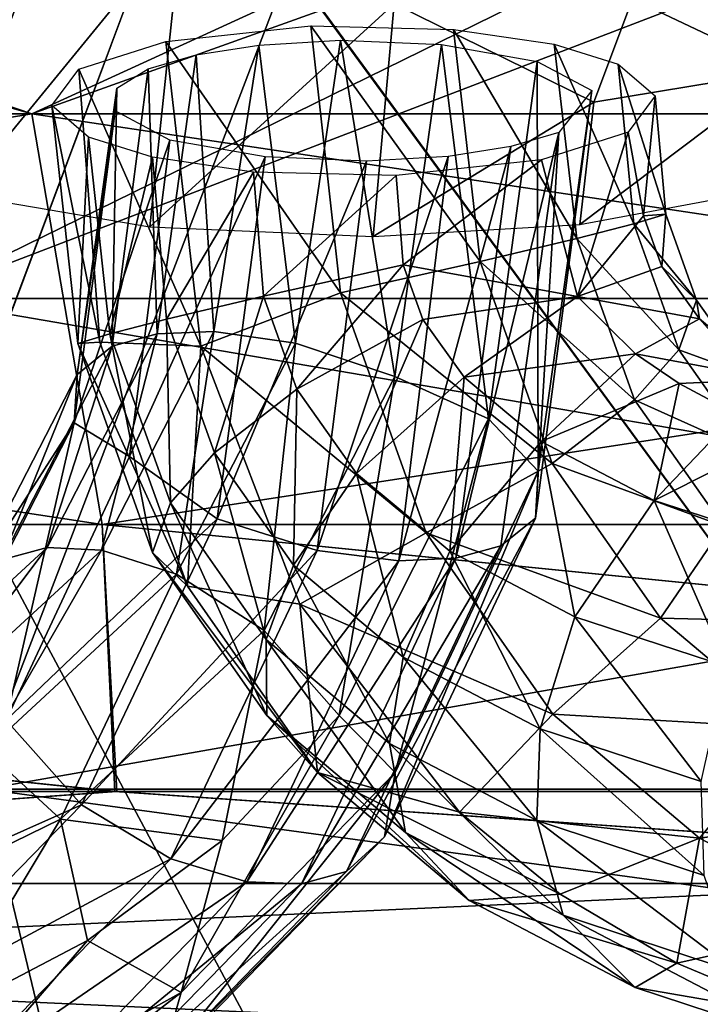
# Model space of a CAD drawing. Units: millimetres. Extents: x -275 to 275, y 5 to 285.
# Drawn here: x -7 to -5, y 52 to 55 of the extents above; entities that cross this region are included whole.
import ezdxf

# ---------------------------------------------------------------- set-up
doc = ezdxf.new("R2010")
doc.units = ezdxf.units.MM
doc.header["$LTSCALE"] = 65.185185
for name, color, linetype in [('1', 7, 'CONTINUOUS'), ('10', 7, 'CONTINUOUS'), ('12', 7, 'CONTINUOUS'), ('13', 7, 'CONTINUOUS'), ('148', 7, 'CONTINUOUS'), ('149', 7, 'CONTINUOUS'), ('150', 7, 'CONTINUOUS'), ('153', 7, 'CONTINUOUS'), ('156', 7, 'CONTINUOUS'), ('158', 7, 'CONTINUOUS'), ('20', 7, 'CONTINUOUS'), ('47', 7, 'CONTINUOUS'), ('5', 7, 'CONTINUOUS'), ('50', 7, 'CONTINUOUS'), ('52', 7, 'CONTINUOUS'), ('54', 7, 'CONTINUOUS'), ('61', 7, 'CONTINUOUS'), ('62', 7, 'CONTINUOUS'), ('65', 7, 'CONTINUOUS'), ('66', 7, 'CONTINUOUS'), ('7', 7, 'CONTINUOUS')]:
    doc.layers.add(name, color=color, linetype=linetype)

msp = doc.modelspace()

# ---------------------------------------------------------------- linework, layer by layer
at = {"layer": '1', "linetype": 'CONTINUOUS'}
for points in [[(-4.9316, 54.7749, 21.0684), (-4.7538, 55.0642, 21.1429), (-5.3076, 54.9533, 21.4628), (-4.9316, 54.7749, 21.0684)], [(-5.4032, 54.6965, 21.3964), (-4.9316, 54.7749, 21.0684), (-5.3076, 54.9533, 21.4628), (-5.4032, 54.6965, 21.3964)], [(-4.985, 54.4778, 20.9911), (-4.9316, 54.7749, 21.0684), (-5.4382, 54.3934, 21.3178), (-4.985, 54.4778, 20.9911)], [(-5.4382, 54.3934, 21.3178), (-4.9316, 54.7749, 21.0684), (-5.4032, 54.6965, 21.3964), (-5.4382, 54.3934, 21.3178)]]:
    msp.add_3dface(points, dxfattribs=at)
at = {"layer": '10', "linetype": 'CONTINUOUS'}
for points in [[(-6.2348, 54.8384, 19.5947), (-6.3464, 54.1273, 19.3323), (-6.3905, 54.8143, 19.6882), (-6.2348, 54.8384, 19.5947)], [(-6.3464, 54.1273, 19.3323), (-6.2348, 54.8384, 19.5947), (-6.1441, 54.0989, 19.266), (-6.3464, 54.1273, 19.3323)], [(-6.1441, 54.0989, 19.266), (-6.2348, 54.8384, 19.5947), (-6.0321, 54.8502, 19.5492), (-6.1441, 54.0989, 19.266)], [(-6.1441, 54.0989, 19.266), (-6.0321, 54.8502, 19.5492), (-5.8974, 54.016, 19.2767), (-6.1441, 54.0989, 19.266)], [(-5.8974, 54.016, 19.2767), (-6.0321, 54.8502, 19.5492), (-5.7813, 54.8401, 19.5883), (-5.8974, 54.016, 19.2767)], [(-5.6646, 53.9108, 19.4199), (-5.8974, 54.016, 19.2767), (-5.7813, 54.8401, 19.5883), (-5.6646, 53.9108, 19.4199)], [(-5.5444, 54.798, 19.7512), (-5.6646, 53.9108, 19.4199), (-5.7813, 54.8401, 19.5883), (-5.5444, 54.798, 19.7512)], [(-6.4873, 54.1214, 19.4271), (-6.5096, 54.7796, 19.8226), (-6.3905, 54.8143, 19.6882), (-6.4873, 54.1214, 19.4271)], [(-6.4873, 54.1214, 19.4271), (-6.3905, 54.8143, 19.6882), (-6.3464, 54.1273, 19.3323), (-6.4873, 54.1214, 19.4271)], [(-6.5992, 54.0908, 19.5515), (-6.5096, 54.7796, 19.8226), (-6.4873, 54.1214, 19.4271), (-6.5992, 54.0908, 19.5515)], [(-6.5992, 54.0908, 19.5515), (-6.5872, 54.7312, 20.0098), (-6.5096, 54.7796, 19.8226), (-6.5992, 54.0908, 19.5515)], [(-6.6855, 54.0207, 19.7357), (-6.5872, 54.7312, 20.0098), (-6.5992, 54.0908, 19.5515), (-6.6855, 54.0207, 19.7357)], [(-6.5872, 54.7312, 20.0098), (-6.6855, 54.0207, 19.7357), (-6.5914, 54.6751, 20.2271), (-6.5872, 54.7312, 20.0098)], [(-6.693, 53.901, 19.9672), (-6.4556, 54.6027, 20.5074), (-6.5914, 54.6751, 20.2271), (-6.693, 53.901, 19.9672)], [(-6.693, 53.901, 19.9672), (-6.5914, 54.6751, 20.2271), (-6.6855, 54.0207, 19.7357), (-6.693, 53.901, 19.9672)], [(-6.5561, 53.8177, 20.2191), (-6.4556, 54.6027, 20.5074), (-6.693, 53.901, 19.9672), (-6.5561, 53.8177, 20.2191)], [(-6.6256, 53.5853, 18.949), (-6.3464, 54.1273, 19.3323), (-6.4393, 53.5254, 18.8605), (-6.6256, 53.5853, 18.949)], [(-6.6256, 53.5853, 18.949), (-6.4873, 54.1214, 19.4271), (-6.3464, 54.1273, 19.3323), (-6.6256, 53.5853, 18.949)], [(-6.4393, 53.5254, 18.8605), (-6.3464, 54.1273, 19.3323), (-6.1441, 54.0989, 19.266), (-6.4393, 53.5254, 18.8605)], [(-6.7603, 53.5917, 19.0524), (-6.4873, 54.1214, 19.4271), (-6.6256, 53.5853, 18.949), (-6.7603, 53.5917, 19.0524)], [(-6.7603, 53.5917, 19.0524), (-6.5992, 54.0908, 19.5515), (-6.4873, 54.1214, 19.4271), (-6.7603, 53.5917, 19.0524)], [(-6.8722, 53.5611, 19.1768), (-6.5992, 54.0908, 19.5515), (-6.7603, 53.5917, 19.0524), (-6.8722, 53.5611, 19.1768)], [(-6.8722, 53.5611, 19.1768), (-6.6855, 54.0207, 19.7357), (-6.5992, 54.0908, 19.5515), (-6.8722, 53.5611, 19.1768)], [(-6.4393, 53.5254, 18.8605), (-6.1441, 54.0989, 19.266), (-6.2213, 53.3858, 18.8314), (-6.4393, 53.5254, 18.8605)], [(-6.2213, 53.3858, 18.8314), (-6.1441, 54.0989, 19.266), (-5.8974, 54.016, 19.2767), (-6.2213, 53.3858, 18.8314)], [(-6.9674, 53.4733, 19.3486), (-6.6855, 54.0207, 19.7357), (-6.8722, 53.5611, 19.1768), (-6.9674, 53.4733, 19.3486)], [(-6.9674, 53.4733, 19.3486), (-6.693, 53.901, 19.9672), (-6.6855, 54.0207, 19.7357), (-6.9674, 53.4733, 19.3486)], [(-6.0355, 53.175, 18.9064), (-6.2213, 53.3858, 18.8314), (-5.8974, 54.016, 19.2767), (-6.0355, 53.175, 18.9064)], [(-5.6646, 53.9108, 19.4199), (-6.0355, 53.175, 18.9064), (-5.8974, 54.016, 19.2767), (-5.6646, 53.9108, 19.4199)], [(-6.9975, 53.3091, 19.5489), (-6.8616, 53.1629, 19.7843), (-6.693, 53.901, 19.9672), (-6.9975, 53.3091, 19.5489)], [(-6.9975, 53.3091, 19.5489), (-6.693, 53.901, 19.9672), (-6.9674, 53.4733, 19.3486), (-6.9975, 53.3091, 19.5489)], [(-6.8616, 53.1629, 19.7843), (-6.5561, 53.8177, 20.2191), (-6.693, 53.901, 19.9672), (-6.8616, 53.1629, 19.7843)], [(-7.2099, 53.1767, 18.5413), (-6.7603, 53.5917, 19.0524), (-7.0815, 53.1644, 18.4307), (-7.2099, 53.1767, 18.5413)], [(-7.2099, 53.1767, 18.5413), (-6.8722, 53.5611, 19.1768), (-6.7603, 53.5917, 19.0524), (-7.2099, 53.1767, 18.5413)], [(-7.0815, 53.1644, 18.4307), (-6.7603, 53.5917, 19.0524), (-6.6256, 53.5853, 18.949), (-7.0815, 53.1644, 18.4307)], [(-7.0815, 53.1644, 18.4307), (-6.6256, 53.5853, 18.949), (-6.9125, 53.0879, 18.3223), (-7.0815, 53.1644, 18.4307)], [(-6.9125, 53.0879, 18.3223), (-6.6256, 53.5853, 18.949), (-6.4393, 53.5254, 18.8605), (-6.9125, 53.0879, 18.3223)], [(-6.9125, 53.0879, 18.3223), (-6.4393, 53.5254, 18.8605), (-6.7266, 52.9176, 18.2563), (-6.9125, 53.0879, 18.3223)], [(-6.7266, 52.9176, 18.2563), (-6.4393, 53.5254, 18.8605), (-6.2213, 53.3858, 18.8314), (-6.7266, 52.9176, 18.2563)], [(-6.3258, 52.864, 18.567), (-6.7266, 52.9176, 18.2563), (-6.2213, 53.3858, 18.8314), (-6.3258, 52.864, 18.567)], [(-6.0355, 53.175, 18.9064), (-6.3258, 52.864, 18.567), (-6.2213, 53.3858, 18.8314), (-6.0355, 53.175, 18.9064)], [(-7.3851, 52.5953, 17.5601), (-6.9125, 53.0879, 18.3223), (-6.7266, 52.9176, 18.2563), (-7.3851, 52.5953, 17.5601)], [(-7.0211, 52.4264, 17.8158), (-7.3851, 52.5953, 17.5601), (-6.7266, 52.9176, 18.2563), (-7.0211, 52.4264, 17.8158)], [(-6.6598, 52.6164, 18.1996), (-7.0211, 52.4264, 17.8158), (-6.7266, 52.9176, 18.2563), (-6.6598, 52.6164, 18.1996)], [(-6.3258, 52.864, 18.567), (-6.6598, 52.6164, 18.1996), (-6.7266, 52.9176, 18.2563), (-6.3258, 52.864, 18.567)]]:
    msp.add_3dface(points, dxfattribs=at)
at = {"layer": '12', "linetype": 'CONTINUOUS'}
for points in [[(-6.1057, 54.886, 19.4104), (-6.0322, 54.2232, 19.3283), (-6.466, 54.8472, 19.5606), (-6.1057, 54.886, 19.4104)], [(-5.7521, 54.8774, 19.4439), (-5.6859, 54.3013, 19.3745), (-6.1057, 54.886, 19.4104), (-5.7521, 54.8774, 19.4439)], [(-6.1057, 54.886, 19.4104), (-5.6859, 54.3013, 19.3745), (-6.0322, 54.2232, 19.3283), (-6.1057, 54.886, 19.4104)], [(-5.5017, 54.8405, 19.5865), (-5.4456, 54.3584, 19.5317), (-5.7521, 54.8774, 19.4439), (-5.5017, 54.8405, 19.5865)], [(-5.7521, 54.8774, 19.4439), (-5.4456, 54.3584, 19.5317), (-5.6859, 54.3013, 19.3745), (-5.7521, 54.8774, 19.4439)], [(-6.466, 54.8472, 19.5606), (-6.0322, 54.2232, 19.3283), (-6.379, 54.0912, 19.4768), (-6.466, 54.8472, 19.5606)], [(-5.3428, 54.7908, 19.7794), (-5.3042, 54.3944, 19.7255), (-5.5017, 54.8405, 19.5865), (-5.3428, 54.7908, 19.7794)], [(-5.5017, 54.8405, 19.5865), (-5.3042, 54.3944, 19.7255), (-5.4456, 54.3584, 19.5317), (-5.5017, 54.8405, 19.5865)], [(-5.2516, 54.7127, 20.0817), (-5.2251, 54.4187, 20.0066), (-5.3428, 54.7908, 19.7794), (-5.2516, 54.7127, 20.0817)], [(-5.3428, 54.7908, 19.7794), (-5.2251, 54.4187, 20.0066), (-5.3042, 54.3944, 19.7255), (-5.3428, 54.7908, 19.7794)], [(-5.3184, 54.6222, 20.4322), (-5.2801, 54.4149, 20.3608), (-5.2516, 54.7127, 20.0817), (-5.3184, 54.6222, 20.4322)], [(-5.2516, 54.7127, 20.0817), (-5.2801, 54.4149, 20.3608), (-5.2251, 54.4187, 20.0066), (-5.2516, 54.7127, 20.0817)], [(-5.3184, 54.6222, 20.4322), (-5.5337, 54.5535, 20.6981), (-5.4443, 54.2144, 20.7219), (-5.3184, 54.6222, 20.4322)], [(-5.2801, 54.4149, 20.3608), (-5.3184, 54.6222, 20.4322), (-5.4443, 54.2144, 20.7219), (-5.2801, 54.4149, 20.3608)], [(-5.2251, 54.4187, 20.0066), (-5.1489, 54.2053, 20.0466), (-5.3042, 54.3944, 19.7255), (-5.2251, 54.4187, 20.0066)], [(-5.2801, 54.4149, 20.3608), (-5.2351, 54.2891, 20.3842), (-5.2251, 54.4187, 20.0066), (-5.2801, 54.4149, 20.3608)], [(-5.2251, 54.4187, 20.0066), (-5.2351, 54.2891, 20.3842), (-5.1489, 54.2053, 20.0466), (-5.2251, 54.4187, 20.0066)], [(-5.3042, 54.3944, 19.7255), (-5.1929, 54.0825, 19.784), (-5.4456, 54.3584, 19.5317), (-5.3042, 54.3944, 19.7255)], [(-5.2351, 54.2891, 20.3842), (-5.2801, 54.4149, 20.3608), (-5.4443, 54.2144, 20.7219), (-5.2351, 54.2891, 20.3842)], [(-5.3042, 54.3944, 19.7255), (-5.1489, 54.2053, 20.0466), (-5.1929, 54.0825, 19.784), (-5.3042, 54.3944, 19.7255)], [(-5.4456, 54.3584, 19.5317), (-5.3027, 53.9583, 19.6069), (-5.6859, 54.3013, 19.3745), (-5.4456, 54.3584, 19.5317)], [(-5.4456, 54.3584, 19.5317), (-5.1929, 54.0825, 19.784), (-5.3027, 53.9583, 19.6069), (-5.4456, 54.3584, 19.5317)], [(-5.6859, 54.3013, 19.3745), (-5.5068, 53.8001, 19.4689), (-6.0322, 54.2232, 19.3283), (-5.6859, 54.3013, 19.3745)], [(-5.6859, 54.3013, 19.3745), (-5.3027, 53.9583, 19.6069), (-5.5068, 53.8001, 19.4689), (-5.6859, 54.3013, 19.3745)], [(-5.1413, 54.1589, 20.4646), (-5.2351, 54.2891, 20.3842), (-5.4443, 54.2144, 20.7219), (-5.1413, 54.1589, 20.4646)], [(-5.2351, 54.2891, 20.3842), (-5.1413, 54.1589, 20.4646), (-5.1489, 54.2053, 20.0466), (-5.2351, 54.2891, 20.3842)], [(-6.0322, 54.2232, 19.3283), (-5.8193, 53.6276, 19.4408), (-6.379, 54.0912, 19.4768), (-6.0322, 54.2232, 19.3283)], [(-6.0322, 54.2232, 19.3283), (-5.5068, 53.8001, 19.4689), (-5.8193, 53.6276, 19.4408), (-6.0322, 54.2232, 19.3283)], [(-5.3003, 54.0723, 20.8559), (-5.1413, 54.1589, 20.4646), (-5.4443, 54.2144, 20.7219), (-5.3003, 54.0723, 20.8559)], [(-5.1489, 54.2053, 20.0466), (-5.0153, 54.0173, 20.1603), (-5.1929, 54.0825, 19.784), (-5.1489, 54.2053, 20.0466)], [(-5.1489, 54.2053, 20.0466), (-5.1413, 54.1589, 20.4646), (-5.0153, 54.0173, 20.1603), (-5.1489, 54.2053, 20.0466)], [(-4.9619, 54.0097, 20.6365), (-5.1413, 54.1589, 20.4646), (-5.3003, 54.0723, 20.8559), (-4.9619, 54.0097, 20.6365)], [(-5.1413, 54.1589, 20.4646), (-4.9619, 54.0097, 20.6365), (-5.0153, 54.0173, 20.1603), (-5.1413, 54.1589, 20.4646)], [(-6.379, 54.0912, 19.4768), (-5.8193, 53.6276, 19.4408), (-6.1328, 53.4509, 19.6185), (-6.379, 54.0912, 19.4768)], [(-5.1929, 54.0825, 19.784), (-5.0137, 53.8284, 19.9359), (-5.3027, 53.9583, 19.6069), (-5.1929, 54.0825, 19.784)], [(-5.1929, 54.0825, 19.784), (-5.0153, 54.0173, 20.1603), (-5.0137, 53.8284, 19.9359), (-5.1929, 54.0825, 19.784)], [(-5.1916, 53.9982, 20.9623), (-4.9619, 54.0097, 20.6365), (-5.3003, 54.0723, 20.8559), (-5.1916, 53.9982, 20.9623)], [(-5.0497, 53.9225, 21.1036), (-4.9619, 54.0097, 20.6365), (-5.1916, 53.9982, 20.9623), (-5.0497, 53.9225, 21.1036)], [(-5.3027, 53.9583, 19.6069), (-5.0821, 53.6442, 19.7935), (-5.5068, 53.8001, 19.4689), (-5.3027, 53.9583, 19.6069)], [(-5.3027, 53.9583, 19.6069), (-5.0137, 53.8284, 19.9359), (-5.0821, 53.6442, 19.7935), (-5.3027, 53.9583, 19.6069)], [(-5.5068, 53.8001, 19.4689), (-5.2383, 53.4165, 19.6957), (-5.8193, 53.6276, 19.4408), (-5.5068, 53.8001, 19.4689)], [(-5.5068, 53.8001, 19.4689), (-5.0821, 53.6442, 19.7935), (-5.2383, 53.4165, 19.6957), (-5.5068, 53.8001, 19.4689)], [(-5.0821, 53.6442, 19.7935), (-4.7986, 53.4057, 20.0646), (-5.2383, 53.4165, 19.6957), (-5.0821, 53.6442, 19.7935)], [(-5.8193, 53.6276, 19.4408), (-5.5051, 53.1779, 19.7058), (-6.1328, 53.4509, 19.6185), (-5.8193, 53.6276, 19.4408)], [(-5.8193, 53.6276, 19.4408), (-5.2383, 53.4165, 19.6957), (-5.5051, 53.1779, 19.7058), (-5.8193, 53.6276, 19.4408)], [(-6.1328, 53.4509, 19.6185), (-5.5051, 53.1779, 19.7058), (-5.7369, 52.935, 19.9629), (-6.1328, 53.4509, 19.6185)], [(-5.2383, 53.4165, 19.6957), (-4.914, 53.143, 20.0057), (-5.5051, 53.1779, 19.7058), (-5.2383, 53.4165, 19.6957)], [(-5.2383, 53.4165, 19.6957), (-4.7986, 53.4057, 20.0646), (-4.914, 53.143, 20.0057), (-5.2383, 53.4165, 19.6957)], [(-5.5051, 53.1779, 19.7058), (-5.141, 52.8703, 20.0537), (-5.7369, 52.935, 19.9629), (-5.5051, 53.1779, 19.7058)], [(-5.5051, 53.1779, 19.7058), (-4.914, 53.143, 20.0057), (-5.141, 52.8703, 20.0537), (-5.5051, 53.1779, 19.7058)], [(-4.914, 53.143, 20.0057), (-4.5461, 52.9504, 20.3709), (-5.141, 52.8703, 20.0537), (-4.914, 53.143, 20.0057)], [(-5.7369, 52.935, 19.9629), (-5.141, 52.8703, 20.0537), (-5.4872, 52.7315, 20.2028), (-5.7369, 52.935, 19.9629)], [(-5.141, 52.8703, 20.0537), (-4.5461, 52.9504, 20.3709), (-4.7431, 52.6617, 20.4487), (-5.141, 52.8703, 20.0537)], [(-5.4872, 52.7315, 20.2028), (-5.141, 52.8703, 20.0537), (-5.1971, 52.5603, 20.4895), (-5.4872, 52.7315, 20.2028)], [(-5.141, 52.8703, 20.0537), (-4.7431, 52.6617, 20.4487), (-5.1971, 52.5603, 20.4895), (-5.141, 52.8703, 20.0537)], [(-5.1971, 52.5603, 20.4895), (-4.7431, 52.6617, 20.4487), (-4.8801, 52.427, 20.8054), (-5.1971, 52.5603, 20.4895)]]:
    msp.add_3dface(points, dxfattribs=at)
at = {"layer": '13', "linetype": 'CONTINUOUS'}
for points in [[(-6.466, 54.8472, 19.5606), (-6.379, 54.0912, 19.4768), (-6.6816, 54.7786, 19.8264), (-6.466, 54.8472, 19.5606)], [(-6.6816, 54.7786, 19.8264), (-6.629, 54.1014, 19.7857), (-6.7484, 54.6881, 20.1769), (-6.6816, 54.7786, 19.8264)], [(-6.6816, 54.7786, 19.8264), (-6.379, 54.0912, 19.4768), (-6.629, 54.1014, 19.7857), (-6.6816, 54.7786, 19.8264)], [(-6.7484, 54.6881, 20.1769), (-6.629, 54.1014, 19.7857), (-6.6841, 54.0976, 20.1398), (-6.7484, 54.6881, 20.1769)], [(-6.7484, 54.6881, 20.1769), (-6.6841, 54.0976, 20.1398), (-6.6572, 54.61, 20.4793), (-6.7484, 54.6881, 20.1769)], [(-6.6572, 54.61, 20.4793), (-6.6841, 54.0976, 20.1398), (-6.6049, 54.1219, 20.421), (-6.6572, 54.61, 20.4793)], [(-6.6572, 54.61, 20.4793), (-6.6049, 54.1219, 20.421), (-6.4983, 54.5602, 20.6721), (-6.6572, 54.61, 20.4793)], [(-6.4983, 54.5602, 20.6721), (-6.6049, 54.1219, 20.421), (-6.4636, 54.1579, 20.6148), (-6.4983, 54.5602, 20.6721)], [(-6.4983, 54.5602, 20.6721), (-6.4636, 54.1579, 20.6148), (-6.2479, 54.5234, 20.8147), (-6.4983, 54.5602, 20.6721)], [(-5.8769, 54.2931, 20.8182), (-5.5337, 54.5535, 20.6981), (-5.8943, 54.5147, 20.8482), (-5.8769, 54.2931, 20.8182)], [(-5.4443, 54.2144, 20.7219), (-5.5337, 54.5535, 20.6981), (-5.8769, 54.2931, 20.8182), (-5.4443, 54.2144, 20.7219)], [(-6.2479, 54.5234, 20.8147), (-6.4636, 54.1579, 20.6148), (-6.2233, 54.2151, 20.772), (-6.2479, 54.5234, 20.8147)], [(-6.2479, 54.5234, 20.8147), (-6.2233, 54.2151, 20.772), (-5.8943, 54.5147, 20.8482), (-6.2479, 54.5234, 20.8147)], [(-5.8943, 54.5147, 20.8482), (-6.2233, 54.2151, 20.772), (-5.8769, 54.2931, 20.8182), (-5.8943, 54.5147, 20.8482)], [(-6.2233, 54.2151, 20.772), (-6.1405, 53.9846, 20.8159), (-5.8769, 54.2931, 20.8182), (-6.2233, 54.2151, 20.772)], [(-5.8769, 54.2931, 20.8182), (-6.1405, 53.9846, 20.8159), (-5.828, 54.1571, 20.844), (-5.8769, 54.2931, 20.8182)], [(-5.4443, 54.2144, 20.7219), (-5.8769, 54.2931, 20.8182), (-5.828, 54.1571, 20.844), (-5.4443, 54.2144, 20.7219)], [(-6.4636, 54.1579, 20.6148), (-6.3447, 53.8264, 20.6779), (-6.2233, 54.2151, 20.772), (-6.4636, 54.1579, 20.6148)], [(-6.2233, 54.2151, 20.772), (-6.3447, 53.8264, 20.6779), (-6.1405, 53.9846, 20.8159), (-6.2233, 54.2151, 20.772)], [(-5.4443, 54.2144, 20.7219), (-5.828, 54.1571, 20.844), (-5.7255, 54.0143, 20.9317), (-5.4443, 54.2144, 20.7219)], [(-5.3003, 54.0723, 20.8559), (-5.4443, 54.2144, 20.7219), (-5.7255, 54.0143, 20.9317), (-5.3003, 54.0723, 20.8559)], [(-6.6049, 54.1219, 20.421), (-6.4544, 53.7021, 20.5008), (-6.4636, 54.1579, 20.6148), (-6.6049, 54.1219, 20.421)], [(-6.4636, 54.1579, 20.6148), (-6.4544, 53.7021, 20.5008), (-6.3447, 53.8264, 20.6779), (-6.4636, 54.1579, 20.6148)], [(-6.1405, 53.9846, 20.8159), (-5.9923, 53.7756, 20.9418), (-5.828, 54.1571, 20.844), (-6.1405, 53.9846, 20.8159)], [(-5.828, 54.1571, 20.844), (-5.9923, 53.7756, 20.9418), (-5.7255, 54.0143, 20.9317), (-5.828, 54.1571, 20.844)], [(-6.6841, 54.0976, 20.1398), (-6.4984, 53.5794, 20.2381), (-6.6049, 54.1219, 20.421), (-6.6841, 54.0976, 20.1398)], [(-6.629, 54.1014, 19.7857), (-6.4121, 53.4955, 19.9004), (-6.6841, 54.0976, 20.1398), (-6.629, 54.1014, 19.7857)], [(-6.629, 54.1014, 19.7857), (-6.379, 54.0912, 19.4768), (-6.4121, 53.4955, 19.9004), (-6.629, 54.1014, 19.7857)], [(-6.6049, 54.1219, 20.421), (-6.4984, 53.5794, 20.2381), (-6.4544, 53.7021, 20.5008), (-6.6049, 54.1219, 20.421)], [(-6.6841, 54.0976, 20.1398), (-6.4121, 53.4955, 19.9004), (-6.4984, 53.5794, 20.2381), (-6.6841, 54.0976, 20.1398)], [(-6.379, 54.0912, 19.4768), (-6.1328, 53.4509, 19.6185), (-6.4121, 53.4955, 19.9004), (-6.379, 54.0912, 19.4768)], [(-5.3003, 54.0723, 20.8559), (-5.7255, 54.0143, 20.9317), (-5.534, 53.8548, 21.1151), (-5.3003, 54.0723, 20.8559)], [(-5.1916, 53.9982, 20.9623), (-5.3003, 54.0723, 20.8559), (-5.534, 53.8548, 21.1151), (-5.1916, 53.9982, 20.9623)], [(-5.9923, 53.7756, 20.9418), (-5.7611, 53.5821, 21.1631), (-5.7255, 54.0143, 20.9317), (-5.9923, 53.7756, 20.9418)], [(-5.7255, 54.0143, 20.9317), (-5.7611, 53.5821, 21.1631), (-5.534, 53.8548, 21.1151), (-5.7255, 54.0143, 20.9317)], [(-6.3447, 53.8264, 20.6779), (-6.1485, 53.5479, 20.844), (-6.1405, 53.9846, 20.8159), (-6.3447, 53.8264, 20.6779)], [(-6.1405, 53.9846, 20.8159), (-6.1485, 53.5479, 20.844), (-5.9923, 53.7756, 20.9418), (-6.1405, 53.9846, 20.8159)], [(-5.1916, 53.9982, 20.9623), (-5.534, 53.8548, 21.1151), (-5.2537, 53.7085, 21.3938), (-5.1916, 53.9982, 20.9623)], [(-5.0497, 53.9225, 21.1036), (-5.1916, 53.9982, 20.9623), (-5.2537, 53.7085, 21.3938), (-5.0497, 53.9225, 21.1036)], [(-4.9297, 53.8711, 21.2235), (-5.0497, 53.9225, 21.1036), (-5.2537, 53.7085, 21.3938), (-4.9297, 53.8711, 21.2235)], [(-4.9297, 53.8711, 21.2235), (-5.2537, 53.7085, 21.3938), (-4.8989, 53.593, 21.7465), (-4.9297, 53.8711, 21.2235)], [(-5.7611, 53.5821, 21.1631), (-5.4507, 53.4197, 21.4716), (-5.534, 53.8548, 21.1151), (-5.7611, 53.5821, 21.1631)], [(-5.534, 53.8548, 21.1151), (-5.4507, 53.4197, 21.4716), (-5.2537, 53.7085, 21.3938), (-5.534, 53.8548, 21.1151)], [(-6.4544, 53.7021, 20.5008), (-6.2169, 53.3636, 20.7015), (-6.3447, 53.8264, 20.6779), (-6.4544, 53.7021, 20.5008)], [(-6.3447, 53.8264, 20.6779), (-6.2169, 53.3636, 20.7015), (-6.1485, 53.5479, 20.844), (-6.3447, 53.8264, 20.6779)], [(-6.1485, 53.5479, 20.844), (-5.8765, 53.3194, 21.1041), (-5.9923, 53.7756, 20.9418), (-6.1485, 53.5479, 20.844)], [(-5.9923, 53.7756, 20.9418), (-5.8765, 53.3194, 21.1041), (-5.7611, 53.5821, 21.1631), (-5.9923, 53.7756, 20.9418)], [(-6.4984, 53.5794, 20.2381), (-6.2152, 53.1747, 20.4771), (-6.4544, 53.7021, 20.5008), (-6.4984, 53.5794, 20.2381)], [(-6.4544, 53.7021, 20.5008), (-6.2152, 53.1747, 20.4771), (-6.2169, 53.3636, 20.7015), (-6.4544, 53.7021, 20.5008)], [(-5.4507, 53.4197, 21.4716), (-5.0732, 53.2966, 21.8468), (-5.2537, 53.7085, 21.3938), (-5.4507, 53.4197, 21.4716)], [(-5.2537, 53.7085, 21.3938), (-5.0732, 53.2966, 21.8468), (-4.8989, 53.593, 21.7465), (-5.2537, 53.7085, 21.3938)], [(-6.4121, 53.4955, 19.9004), (-6.0891, 53.0332, 20.1728), (-6.4984, 53.5794, 20.2381), (-6.4121, 53.4955, 19.9004)], [(-6.4984, 53.5794, 20.2381), (-6.0891, 53.0332, 20.1728), (-6.2152, 53.1747, 20.4771), (-6.4984, 53.5794, 20.2381)], [(-5.8765, 53.3194, 21.1041), (-5.5363, 53.1412, 21.442), (-5.7611, 53.5821, 21.1631), (-5.8765, 53.3194, 21.1041)], [(-5.7611, 53.5821, 21.1631), (-5.5363, 53.1412, 21.442), (-5.4507, 53.4197, 21.4716), (-5.7611, 53.5821, 21.1631)], [(-6.2169, 53.3636, 20.7015), (-5.9102, 53.1054, 20.9947), (-6.1485, 53.5479, 20.844), (-6.2169, 53.3636, 20.7015)], [(-6.1485, 53.5479, 20.844), (-5.9102, 53.1054, 20.9947), (-5.8765, 53.3194, 21.1041), (-6.1485, 53.5479, 20.844)], [(-6.4121, 53.4955, 19.9004), (-6.1328, 53.4509, 19.6185), (-6.0891, 53.0332, 20.1728), (-6.4121, 53.4955, 19.9004)], [(-6.1328, 53.4509, 19.6185), (-5.7369, 52.935, 19.9629), (-6.0891, 53.0332, 20.1728), (-6.1328, 53.4509, 19.6185)], [(-5.5363, 53.1412, 21.442), (-5.1375, 53.0108, 21.8384), (-5.4507, 53.4197, 21.4716), (-5.5363, 53.1412, 21.442)], [(-5.4507, 53.4197, 21.4716), (-5.1375, 53.0108, 21.8384), (-5.0732, 53.2966, 21.8468), (-5.4507, 53.4197, 21.4716)], [(-6.2152, 53.1747, 20.4771), (-5.8708, 52.8842, 20.8061), (-6.2169, 53.3636, 20.7015), (-6.2152, 53.1747, 20.4771)], [(-6.2169, 53.3636, 20.7015), (-5.8708, 52.8842, 20.8061), (-5.9102, 53.1054, 20.9947), (-6.2169, 53.3636, 20.7015)], [(-5.9102, 53.1054, 20.9947), (-5.5453, 52.914, 21.357), (-5.8765, 53.3194, 21.1041), (-5.9102, 53.1054, 20.9947)], [(-5.8765, 53.3194, 21.1041), (-5.5453, 52.914, 21.357), (-5.5363, 53.1412, 21.442), (-5.8765, 53.3194, 21.1041)], [(-6.0891, 53.0332, 20.1728), (-5.7129, 52.7154, 20.532), (-6.2152, 53.1747, 20.4771), (-6.0891, 53.0332, 20.1728)], [(-6.2152, 53.1747, 20.4771), (-5.7129, 52.7154, 20.532), (-5.8708, 52.8842, 20.8061), (-6.2152, 53.1747, 20.4771)], [(-5.5453, 52.914, 21.357), (-5.1295, 52.7779, 21.7703), (-5.5363, 53.1412, 21.442), (-5.5453, 52.914, 21.357)], [(-5.5363, 53.1412, 21.442), (-5.1295, 52.7779, 21.7703), (-5.1375, 53.0108, 21.8384), (-5.5363, 53.1412, 21.442)], [(-5.8708, 52.8842, 20.8061), (-5.4799, 52.679, 21.1941), (-5.9102, 53.1054, 20.9947), (-5.8708, 52.8842, 20.8061)], [(-5.9102, 53.1054, 20.9947), (-5.4799, 52.679, 21.1941), (-5.5453, 52.914, 21.357), (-5.9102, 53.1054, 20.9947)], [(-5.7369, 52.935, 19.9629), (-5.4872, 52.7315, 20.2028), (-6.0891, 53.0332, 20.1728), (-5.7369, 52.935, 19.9629)], [(-6.0891, 53.0332, 20.1728), (-5.4872, 52.7315, 20.2028), (-5.7129, 52.7154, 20.532), (-6.0891, 53.0332, 20.1728)], [(-5.4799, 52.679, 21.1941), (-5.0468, 52.537, 21.6245), (-5.5453, 52.914, 21.357), (-5.4799, 52.679, 21.1941)], [(-5.5453, 52.914, 21.357), (-5.0468, 52.537, 21.6245), (-5.1295, 52.7779, 21.7703), (-5.5453, 52.914, 21.357)], [(-5.7129, 52.7154, 20.532), (-5.3011, 52.4992, 20.9405), (-5.8708, 52.8842, 20.8061), (-5.7129, 52.7154, 20.532)], [(-5.8708, 52.8842, 20.8061), (-5.3011, 52.4992, 20.9405), (-5.4799, 52.679, 21.1941), (-5.8708, 52.8842, 20.8061)], [(-5.4872, 52.7315, 20.2028), (-5.1971, 52.5603, 20.4895), (-5.7129, 52.7154, 20.532), (-5.4872, 52.7315, 20.2028)], [(-5.7129, 52.7154, 20.532), (-5.1971, 52.5603, 20.4895), (-5.3011, 52.4992, 20.9405), (-5.7129, 52.7154, 20.532)], [(-5.3011, 52.4992, 20.9405), (-4.8555, 52.353, 21.3832), (-5.4799, 52.679, 21.1941), (-5.3011, 52.4992, 20.9405)], [(-5.4799, 52.679, 21.1941), (-4.8555, 52.353, 21.3832), (-5.0468, 52.537, 21.6245), (-5.4799, 52.679, 21.1941)], [(-5.1971, 52.5603, 20.4895), (-4.8801, 52.427, 20.8054), (-5.3011, 52.4992, 20.9405), (-5.1971, 52.5603, 20.4895)], [(-5.3011, 52.4992, 20.9405), (-4.8801, 52.427, 20.8054), (-4.8555, 52.353, 21.3832), (-5.3011, 52.4992, 20.9405)]]:
    msp.add_3dface(points, dxfattribs=at)
at = {"layer": '148', "linetype": 'CONTINUOUS'}
for points in [[(-4.49, 52.7577, -36.9784), (-13.209, 52.7577, -34.8294), (-4.49, 52.3577, -36.9784), (-4.49, 52.7577, -36.9784)], [(-4.49, 52.3577, -36.9784), (-13.209, 52.7577, -34.8294), (-13.209, 52.3577, -34.8294), (-4.49, 52.3577, -36.9784)]]:
    msp.add_3dface(points, dxfattribs=at)
at = {"layer": '149', "linetype": 'CONTINUOUS'}
for points in [[(-13.209, 52.7577, 34.8294), (-4.49, 52.7577, 36.9784), (-13.209, 52.3577, 34.8294), (-13.209, 52.7577, 34.8294)], [(-13.209, 52.3577, 34.8294), (-4.49, 52.7577, 36.9784), (-4.49, 52.3577, 36.9784), (-13.209, 52.3577, 34.8294)]]:
    msp.add_3dface(points, dxfattribs=at)
at = {"layer": '150', "linetype": 'CONTINUOUS'}
for points in [[(-13.209, 52.7577, 34.8294), (-9.3215, 59.3577, 40.8312), (-4.49, 52.7577, 36.9784), (-13.209, 52.7577, 34.8294)], [(-9.3215, 59.3577, 40.8312), (0.008, 59.3577, 41.8815), (-4.49, 52.7577, 36.9784), (-9.3215, 59.3577, 40.8312)]]:
    msp.add_3dface(points, dxfattribs=at)
at = {"layer": '153', "linetype": 'CONTINUOUS'}
for points in [[(-8.8581, 40.5284, 36.3707), (-4.4164, 40.5284, 37.1725), (-9.6174, 58.6931, 42.6985), (-8.8581, 40.5284, 36.3707)], [(-4.4164, 40.5284, 37.1725), (0.0896, 40.5284, 37.4338), (-9.6174, 58.6931, 42.6985), (-4.4164, 40.5284, 37.1725)], [(-9.6174, 58.6931, 42.6985), (0.0896, 40.5284, 37.4338), (0.1094, 58.6931, 43.7681), (-9.6174, 58.6931, 42.6985)]]:
    msp.add_3dface(points, dxfattribs=at)
at = {"layer": '156', "linetype": 'CONTINUOUS'}
for points in [[(-4.5942, 40.5284, -37.1509), (-9.0321, 40.5284, -36.3279), (-9.8308, 58.6931, -42.6499), (-4.5942, 40.5284, -37.1509)], [(-0.1094, 58.6931, -43.7681), (-4.5942, 40.5284, -37.1509), (-9.8308, 58.6931, -42.6499), (-0.1094, 58.6931, -43.7681)]]:
    msp.add_3dface(points, dxfattribs=at)
at = {"layer": '158', "linetype": 'CONTINUOUS'}
for points in [[(-4.49, 52.7577, -36.9784), (-9.3274, 59.3577, -40.8299), (-13.209, 52.7577, -34.8294), (-4.49, 52.7577, -36.9784)], [(-0.008, 59.3577, -41.8815), (-9.3274, 59.3577, -40.8299), (-4.49, 52.7577, -36.9784), (-0.008, 59.3577, -41.8815)]]:
    msp.add_3dface(points, dxfattribs=at)
at = {"layer": '20', "linetype": 'CONTINUOUS'}
for points in [[(-9.7484, 52.7577, 29.8836), (-3.2973, 52.7577, 31.2596), (-9.7476, 52.7577, -29.8838), (-9.7484, 52.7577, 29.8836)], [(-9.7476, 52.7577, -29.8838), (-3.2973, 52.7577, 31.2596), (-3.2964, 52.7577, -31.2597), (-9.7476, 52.7577, -29.8838)]]:
    msp.add_3dface(points, dxfattribs=at)
at = {"layer": '47', "linetype": 'CONTINUOUS'}
for points in [[(-13.3349, 54.6677, -32.1934), (-6.7981, 54.6677, -34.1763), (-10.4814, 55.9261, -33.7582), (-13.3349, 54.6677, -32.1934)], [(-10.4814, 55.9261, -33.7582), (-6.7981, 54.6677, -34.1763), (-3.2849, 55.9261, -35.1949), (-10.4814, 55.9261, -33.7582)], [(-6.7981, 54.6677, -34.1763), (0, 54.6677, -34.8459), (-3.2849, 55.9261, -35.1949), (-6.7981, 54.6677, -34.1763)], [(-12.9927, 53.6483, -31.3671), (-6.6236, 53.6483, -33.2992), (-13.3349, 54.6677, -32.1934), (-12.9927, 53.6483, -31.3671)], [(-13.3349, 54.6677, -32.1934), (-6.6236, 53.6483, -33.2992), (-6.7981, 54.6677, -34.1763), (-13.3349, 54.6677, -32.1934)], [(-6.6236, 53.6483, -33.2992), (0, 53.6483, -33.9515), (-6.7981, 54.6677, -34.1763), (-6.6236, 53.6483, -33.2992)], [(-6.7981, 54.6677, -34.1763), (0, 53.6483, -33.9515), (0, 54.6677, -34.8459), (-6.7981, 54.6677, -34.1763)], [(-12.9071, 52.9862, -30.1189), (-6.5868, 52.9862, -32.0991), (-12.9927, 53.6483, -31.3671), (-12.9071, 52.9862, -30.1189)], [(-12.9927, 53.6483, -31.3671), (-6.5868, 52.9862, -32.0991), (-6.6236, 53.6483, -33.2992), (-12.9927, 53.6483, -31.3671)], [(-6.5868, 52.9862, -32.0991), (0.0026, 52.9862, -32.768), (-6.6236, 53.6483, -33.2992), (-6.5868, 52.9862, -32.0991)], [(-6.6236, 53.6483, -33.2992), (0.0026, 52.9862, -32.768), (0, 53.6483, -33.9515), (-6.6236, 53.6483, -33.2992)], [(-9.7476, 52.7577, -29.8838), (-6.5868, 52.9862, -32.0991), (-12.9071, 52.9862, -30.1189), (-9.7476, 52.7577, -29.8838)], [(-9.7476, 52.7577, -29.8838), (-3.2964, 52.7577, -31.2597), (-6.5868, 52.9862, -32.0991), (-9.7476, 52.7577, -29.8838)], [(-3.2964, 52.7577, -31.2597), (0.0026, 52.9862, -32.768), (-6.5868, 52.9862, -32.0991), (-3.2964, 52.7577, -31.2597)]]:
    msp.add_3dface(points, dxfattribs=at)
at = {"layer": '5', "linetype": 'CONTINUOUS'}
for points in [[(-6.83, 55.347, 21.258), (-6.9772, 54.4675, 21.0311), (-6.4263, 55.1409, 21.5158), (-6.83, 55.347, 21.258)], [(-6.4263, 55.1409, 21.5158), (-6.9772, 54.4675, 21.0311), (-6.5054, 54.3874, 21.3413), (-6.4263, 55.1409, 21.5158)], [(-6.4263, 55.1409, 21.5158), (-6.5054, 54.3874, 21.3413), (-5.8989, 54.9406, 21.5857), (-6.4263, 55.1409, 21.5158)], [(-5.9509, 54.363, 21.4355), (-5.8989, 54.9406, 21.5857), (-6.5054, 54.3874, 21.3413), (-5.9509, 54.363, 21.4355)], [(-5.4032, 54.6965, 21.3964), (-5.8989, 54.9406, 21.5857), (-5.9509, 54.363, 21.4355), (-5.4032, 54.6965, 21.3964)], [(-5.4032, 54.6965, 21.3964), (-5.3076, 54.9533, 21.4628), (-5.8989, 54.9406, 21.5857), (-5.4032, 54.6965, 21.3964)], [(-5.4382, 54.3934, 21.3178), (-5.4032, 54.6965, 21.3964), (-5.9509, 54.363, 21.4355), (-5.4382, 54.3934, 21.3178)]]:
    msp.add_3dface(points, dxfattribs=at)
at = {"layer": '50', "linetype": 'CONTINUOUS'}
for points in [[(-11.6828, 55.6142, -34.9122), (-4.2222, 55.6142, -36.5722), (-7.0836, 54.2096, -35.6117), (-11.6828, 55.6142, -34.9122)], [(-7.0836, 54.2096, -35.6117), (-4.2222, 55.6142, -36.5722), (0, 54.2096, -36.3094), (-7.0836, 54.2096, -35.6117)], [(-7.0836, 54.2096, -35.6117), (0, 54.2096, -36.3094), (-6.9147, 52.9916, -34.7626), (-7.0836, 54.2096, -35.6117)], [(-6.9147, 52.9916, -34.7626), (0, 54.2096, -36.3094), (0, 52.9916, -35.4436), (-6.9147, 52.9916, -34.7626)], [(-6.6881, 52.0516, -33.6232), (-13.1191, 52.0516, -31.6723), (-6.9147, 52.9916, -34.7626), (-6.6881, 52.0516, -33.6232)], [(-6.6881, 52.0516, -33.6232), (-6.9147, 52.9916, -34.7626), (0, 52.9916, -35.4436), (-6.6881, 52.0516, -33.6232)], [(0, 52.0516, -34.2819), (-6.6881, 52.0516, -33.6232), (0, 52.9916, -35.4436), (0, 52.0516, -34.2819)]]:
    msp.add_3dface(points, dxfattribs=at)
at = {"layer": '52', "linetype": 'CONTINUOUS'}
for points in [[(-3.4203, 55.6142, 36.6559), (-10.9154, 55.6142, 35.1597), (-7.0836, 54.2096, 35.6117), (-3.4203, 55.6142, 36.6559)], [(0, 54.2096, 36.3094), (-3.4203, 55.6142, 36.6559), (-7.0836, 54.2096, 35.6117), (0, 54.2096, 36.3094)], [(0, 54.2096, 36.3094), (-7.0836, 54.2096, 35.6117), (0, 52.9916, 35.4436), (0, 54.2096, 36.3094)], [(0, 52.9916, 35.4436), (-7.0836, 54.2096, 35.6117), (-6.9147, 52.9916, 34.7626), (0, 52.9916, 35.4436)], [(-13.1191, 52.0516, 31.6723), (-6.6881, 52.0516, 33.6232), (-13.5637, 52.9916, 32.7456), (-13.1191, 52.0516, 31.6723)], [(-6.6881, 52.0516, 33.6232), (-6.9147, 52.9916, 34.7626), (-13.5637, 52.9916, 32.7456), (-6.6881, 52.0516, 33.6232)], [(-6.6881, 52.0516, 33.6232), (0, 52.0516, 34.2819), (-6.9147, 52.9916, 34.7626), (-6.6881, 52.0516, 33.6232)], [(0, 52.0516, 34.2819), (0, 52.9916, 35.4436), (-6.9147, 52.9916, 34.7626), (0, 52.0516, 34.2819)]]:
    msp.add_3dface(points, dxfattribs=at)
at = {"layer": '54', "linetype": 'CONTINUOUS'}
for points in [[(-6.7981, 54.6677, 34.1763), (-13.3349, 54.6677, 32.1934), (-11.2165, 55.9261, 33.5211), (-6.7981, 54.6677, 34.1763)], [(-4.0532, 55.9261, 35.1147), (-6.7981, 54.6677, 34.1763), (-11.2165, 55.9261, 33.5211), (-4.0532, 55.9261, 35.1147)], [(0, 54.6677, 34.8459), (-6.7981, 54.6677, 34.1763), (-4.0532, 55.9261, 35.1147), (0, 54.6677, 34.8459)], [(-6.7981, 54.6677, 34.1763), (-12.9927, 53.6483, 31.3671), (-13.3349, 54.6677, 32.1934), (-6.7981, 54.6677, 34.1763)], [(-6.6236, 53.6483, 33.2992), (-12.9927, 53.6483, 31.3671), (-6.7981, 54.6677, 34.1763), (-6.6236, 53.6483, 33.2992)], [(0, 54.6677, 34.8459), (-6.6236, 53.6483, 33.2992), (-6.7981, 54.6677, 34.1763), (0, 54.6677, 34.8459)], [(0, 53.6483, 33.9515), (-6.6236, 53.6483, 33.2992), (0, 54.6677, 34.8459), (0, 53.6483, 33.9515)], [(-12.9927, 53.6483, 31.3671), (-6.6236, 53.6483, 33.2992), (-6.5919, 52.9862, 32.0981), (-12.9927, 53.6483, 31.3671)], [(-12.9118, 52.9862, 30.1168), (-12.9927, 53.6483, 31.3671), (-6.5919, 52.9862, 32.0981), (-12.9118, 52.9862, 30.1168)], [(-6.6236, 53.6483, 33.2992), (0, 53.6483, 33.9515), (-0.0026, 52.9862, 32.768), (-6.6236, 53.6483, 33.2992)], [(-6.5919, 52.9862, 32.0981), (-6.6236, 53.6483, 33.2992), (-0.0026, 52.9862, 32.768), (-6.5919, 52.9862, 32.0981)], [(-9.7484, 52.7577, 29.8836), (-12.9118, 52.9862, 30.1168), (-6.5919, 52.9862, 32.0981), (-9.7484, 52.7577, 29.8836)], [(-3.2973, 52.7577, 31.2596), (-9.7484, 52.7577, 29.8836), (-6.5919, 52.9862, 32.0981), (-3.2973, 52.7577, 31.2596)], [(-3.2973, 52.7577, 31.2596), (-6.5919, 52.9862, 32.0981), (-0.0026, 52.9862, 32.768), (-3.2973, 52.7577, 31.2596)]]:
    msp.add_3dface(points, dxfattribs=at)
at = {"layer": '61', "linetype": 'CONTINUOUS'}
for points in [[(-3.8891, 62.6739, 41.1637), (-7.8957, 62.6739, 40.5861), (-50.5311, 6.2768, 270.3176), (-3.8891, 62.6739, 41.1637)], [(-25.3738, 6.2768, 273.8269), (-3.8891, 62.6739, 41.1637), (-50.5311, 6.2768, 270.3176), (-25.3738, 6.2768, 273.8269)], [(0, 6.2768, 275), (-3.8891, 62.6739, 41.1637), (-25.3738, 6.2768, 273.8269), (0, 6.2768, 275)]]:
    msp.add_3dface(points, dxfattribs=at)
at = {"layer": '62', "linetype": 'CONTINUOUS'}
for points in [[(-25.3738, 6.2768, -273.8269), (-50.5311, 6.2768, -270.3176), (-4.197, 62.6739, -41.1334), (-25.3738, 6.2768, -273.8269)], [(-4.197, 62.6739, -41.1334), (-50.5311, 6.2768, -270.3176), (-8.1991, 62.6739, -40.5259), (-4.197, 62.6739, -41.1334)], [(0, 6.2768, -275), (-25.3738, 6.2768, -273.8269), (-0.1547, 62.6739, -41.3467), (0, 6.2768, -275)], [(-0.1547, 62.6739, -41.3467), (-25.3738, 6.2768, -273.8269), (-4.197, 62.6739, -41.1334), (-0.1547, 62.6739, -41.3467)]]:
    msp.add_3dface(points, dxfattribs=at)
at = {"layer": '65', "linetype": 'CONTINUOUS'}
for points in [[(-25.3413, 4.8187, 273.4765), (-50.4664, 4.8187, 269.9716), (-4.2125, 61.2158, 40.778), (-25.3413, 4.8187, 273.4765)], [(-4.2125, 61.2158, 40.778), (-50.4664, 4.8187, 269.9716), (-8.1764, 61.2158, 40.1714), (-4.2125, 61.2158, 40.778)], [(0, 4.8187, 274.6481), (-25.3413, 4.8187, 273.4765), (-0.2083, 61.2158, 40.9945), (0, 4.8187, 274.6481)], [(-0.2083, 61.2158, 40.9945), (-25.3413, 4.8187, 273.4765), (-4.2125, 61.2158, 40.778), (-0.2083, 61.2158, 40.9945)]]:
    msp.add_3dface(points, dxfattribs=at)
at = {"layer": '66', "linetype": 'CONTINUOUS'}
for points in [[(-50.4664, 4.8187, -269.9716), (-25.3413, 4.8187, -273.4765), (-3.7979, 61.2158, -40.8187), (-50.4664, 4.8187, -269.9716)], [(-7.7678, 61.2158, -40.2524), (-50.4664, 4.8187, -269.9716), (-3.7979, 61.2158, -40.8187), (-7.7678, 61.2158, -40.2524)], [(-25.3413, 4.8187, -273.4765), (0, 4.8187, -274.6481), (-3.7979, 61.2158, -40.8187), (-25.3413, 4.8187, -273.4765)]]:
    msp.add_3dface(points, dxfattribs=at)
at = {"layer": '7', "linetype": 'CONTINUOUS'}
for points in [[(-5.5444, 54.798, 19.7512), (-5.5415, 53.7811, 19.648), (-5.6646, 53.9108, 19.4199), (-5.5444, 54.798, 19.7512)], [(-5.4086, 54.7256, 20.0315), (-5.5415, 53.7811, 19.648), (-5.5444, 54.798, 19.7512), (-5.4086, 54.7256, 20.0315)], [(-5.5415, 53.7811, 19.648), (-5.4086, 54.7256, 20.0315), (-5.548, 53.6645, 19.8811), (-5.5415, 53.7811, 19.648)], [(-5.4904, 54.6212, 20.436), (-5.548, 53.6645, 19.8811), (-5.4086, 54.7256, 20.0315), (-5.4904, 54.6212, 20.436)], [(-5.634, 53.5956, 20.0659), (-5.4904, 54.6212, 20.436), (-5.7459, 53.565, 20.1903), (-5.634, 53.5956, 20.0659)], [(-5.7459, 53.565, 20.1903), (-5.4904, 54.6212, 20.436), (-5.6095, 54.5865, 20.5704), (-5.7459, 53.565, 20.1903)], [(-5.548, 53.6645, 19.8811), (-5.4904, 54.6212, 20.436), (-5.634, 53.5956, 20.0659), (-5.548, 53.6645, 19.8811)], [(-6.5561, 53.8177, 20.2191), (-6.2187, 54.5607, 20.6703), (-6.4556, 54.6027, 20.5074), (-6.5561, 53.8177, 20.2191)], [(-5.7459, 53.565, 20.1903), (-5.6095, 54.5865, 20.5704), (-5.887, 53.5582, 20.2846), (-5.7459, 53.565, 20.1903)], [(-5.7652, 54.5623, 20.6639), (-5.887, 53.5582, 20.2846), (-5.6095, 54.5865, 20.5704), (-5.7652, 54.5623, 20.6639)], [(-6.3379, 53.6631, 20.337), (-6.2187, 54.5607, 20.6703), (-6.5561, 53.8177, 20.2191), (-6.3379, 53.6631, 20.337)], [(-6.3379, 53.6631, 20.337), (-5.9679, 54.5506, 20.7094), (-6.2187, 54.5607, 20.6703), (-6.3379, 53.6631, 20.337)], [(-6.0901, 53.5843, 20.3498), (-5.9679, 54.5506, 20.7094), (-6.3379, 53.6631, 20.337), (-6.0901, 53.5843, 20.3498)], [(-5.887, 53.5582, 20.2846), (-5.7652, 54.5623, 20.6639), (-6.0901, 53.5843, 20.3498), (-5.887, 53.5582, 20.2846)], [(-6.0901, 53.5843, 20.3498), (-5.7652, 54.5623, 20.6639), (-5.9679, 54.5506, 20.7094), (-6.0901, 53.5843, 20.3498)], [(-5.6646, 53.9108, 19.4199), (-5.8962, 53.0331, 19.1459), (-6.0355, 53.175, 18.9064), (-5.6646, 53.9108, 19.4199)], [(-5.5415, 53.7811, 19.648), (-5.8962, 53.0331, 19.1459), (-5.6646, 53.9108, 19.4199), (-5.5415, 53.7811, 19.648)], [(-6.8616, 53.1629, 19.7843), (-6.3379, 53.6631, 20.337), (-6.5561, 53.8177, 20.2191), (-6.8616, 53.1629, 19.7843)], [(-5.8962, 53.0331, 19.1459), (-5.5415, 53.7811, 19.648), (-5.9232, 52.8732, 19.3501), (-5.8962, 53.0331, 19.1459)], [(-5.9232, 52.8732, 19.3501), (-5.5415, 53.7811, 19.648), (-5.548, 53.6645, 19.8811), (-5.9232, 52.8732, 19.3501)], [(-6.6749, 52.9532, 19.8603), (-6.3379, 53.6631, 20.337), (-6.8616, 53.1629, 19.7843), (-6.6749, 52.9532, 19.8603)], [(-6.6749, 52.9532, 19.8603), (-6.0901, 53.5843, 20.3498), (-6.3379, 53.6631, 20.337), (-6.6749, 52.9532, 19.8603)], [(-5.9232, 52.8732, 19.3501), (-5.548, 53.6645, 19.8811), (-6.0171, 52.7872, 19.5234), (-5.9232, 52.8732, 19.3501)], [(-6.0171, 52.7872, 19.5234), (-5.548, 53.6645, 19.8811), (-5.634, 53.5956, 20.0659), (-6.0171, 52.7872, 19.5234)], [(-6.0171, 52.7872, 19.5234), (-5.634, 53.5956, 20.0659), (-6.129, 52.7566, 19.6479), (-6.0171, 52.7872, 19.5234)], [(-6.129, 52.7566, 19.6479), (-5.634, 53.5956, 20.0659), (-5.7459, 53.565, 20.1903), (-6.129, 52.7566, 19.6479)], [(-6.453, 52.8189, 19.8361), (-6.0901, 53.5843, 20.3498), (-6.6749, 52.9532, 19.8603), (-6.453, 52.8189, 19.8361)], [(-6.453, 52.8189, 19.8361), (-5.887, 53.5582, 20.2846), (-6.0901, 53.5843, 20.3498), (-6.453, 52.8189, 19.8361)], [(-6.129, 52.7566, 19.6479), (-5.7459, 53.565, 20.1903), (-6.2645, 52.7619, 19.7503), (-6.129, 52.7566, 19.6479)], [(-6.2645, 52.7619, 19.7503), (-5.7459, 53.565, 20.1903), (-5.887, 53.5582, 20.2846), (-6.2645, 52.7619, 19.7503)], [(-6.2645, 52.7619, 19.7503), (-5.887, 53.5582, 20.2846), (-6.453, 52.8189, 19.8361), (-6.2645, 52.7619, 19.7503)], [(-5.8962, 53.0331, 19.1459), (-6.4278, 52.4875, 18.5292), (-6.0355, 53.175, 18.9064), (-5.8962, 53.0331, 19.1459)], [(-6.0355, 53.175, 18.9064), (-6.4278, 52.4875, 18.5292), (-6.3258, 52.864, 18.567), (-6.0355, 53.175, 18.9064)], [(-7.3911, 52.6346, 19.1734), (-6.6749, 52.9532, 19.8603), (-6.8616, 53.1629, 19.7843), (-7.3911, 52.6346, 19.1734)], [(-6.4278, 52.4875, 18.5292), (-5.8962, 53.0331, 19.1459), (-6.4801, 52.3009, 18.7037), (-6.4278, 52.4875, 18.5292)], [(-6.4801, 52.3009, 18.7037), (-5.8962, 53.0331, 19.1459), (-5.9232, 52.8732, 19.3501), (-6.4801, 52.3009, 18.7037)], [(-7.1896, 52.4251, 19.2634), (-6.6749, 52.9532, 19.8603), (-7.3911, 52.6346, 19.1734), (-7.1896, 52.4251, 19.2634)], [(-7.1896, 52.4251, 19.2634), (-6.453, 52.8189, 19.8361), (-6.6749, 52.9532, 19.8603), (-7.1896, 52.4251, 19.2634)], [(-6.3258, 52.864, 18.567), (-6.4278, 52.4875, 18.5292), (-6.6598, 52.6164, 18.1996), (-6.3258, 52.864, 18.567)], [(-6.4801, 52.3009, 18.7037), (-5.9232, 52.8732, 19.3501), (-6.5845, 52.2037, 18.8648), (-6.4801, 52.3009, 18.7037)], [(-6.5845, 52.2037, 18.8648), (-5.9232, 52.8732, 19.3501), (-6.0171, 52.7872, 19.5234), (-6.5845, 52.2037, 18.8648)], [(-6.9984, 52.2585, 19.2032), (-6.453, 52.8189, 19.8361), (-7.1896, 52.4251, 19.2634), (-6.9984, 52.2585, 19.2032)], [(-6.9984, 52.2585, 19.2032), (-6.2645, 52.7619, 19.7503), (-6.453, 52.8189, 19.8361), (-6.9984, 52.2585, 19.2032)], [(-6.5845, 52.2037, 18.8648), (-6.0171, 52.7872, 19.5234), (-6.6972, 52.1724, 18.9884), (-6.5845, 52.2037, 18.8648)], [(-6.6972, 52.1724, 18.9884), (-6.0171, 52.7872, 19.5234), (-6.129, 52.7566, 19.6479), (-6.6972, 52.1724, 18.9884)], [(-6.8265, 52.184, 19.0979), (-6.2645, 52.7619, 19.7503), (-6.9984, 52.2585, 19.2032), (-6.8265, 52.184, 19.0979)], [(-6.8265, 52.184, 19.0979), (-6.129, 52.7566, 19.6479), (-6.2645, 52.7619, 19.7503), (-6.8265, 52.184, 19.0979)], [(-6.6972, 52.1724, 18.9884), (-6.129, 52.7566, 19.6479), (-6.8265, 52.184, 19.0979), (-6.6972, 52.1724, 18.9884)], [(-6.4278, 52.4875, 18.5292), (-7.0892, 52.1179, 17.8228), (-6.6598, 52.6164, 18.1996), (-6.4278, 52.4875, 18.5292)], [(-6.6598, 52.6164, 18.1996), (-7.0892, 52.1179, 17.8228), (-7.0211, 52.4264, 17.8158), (-6.6598, 52.6164, 18.1996)], [(-7.0892, 52.1179, 17.8228), (-6.4278, 52.4875, 18.5292), (-7.1643, 51.9183, 17.9729), (-7.0892, 52.1179, 17.8228)], [(-7.1643, 51.9183, 17.9729), (-6.4278, 52.4875, 18.5292), (-6.4801, 52.3009, 18.7037), (-7.1643, 51.9183, 17.9729)]]:
    msp.add_3dface(points, dxfattribs=at)

doc.saveas('drawing.dxf')
